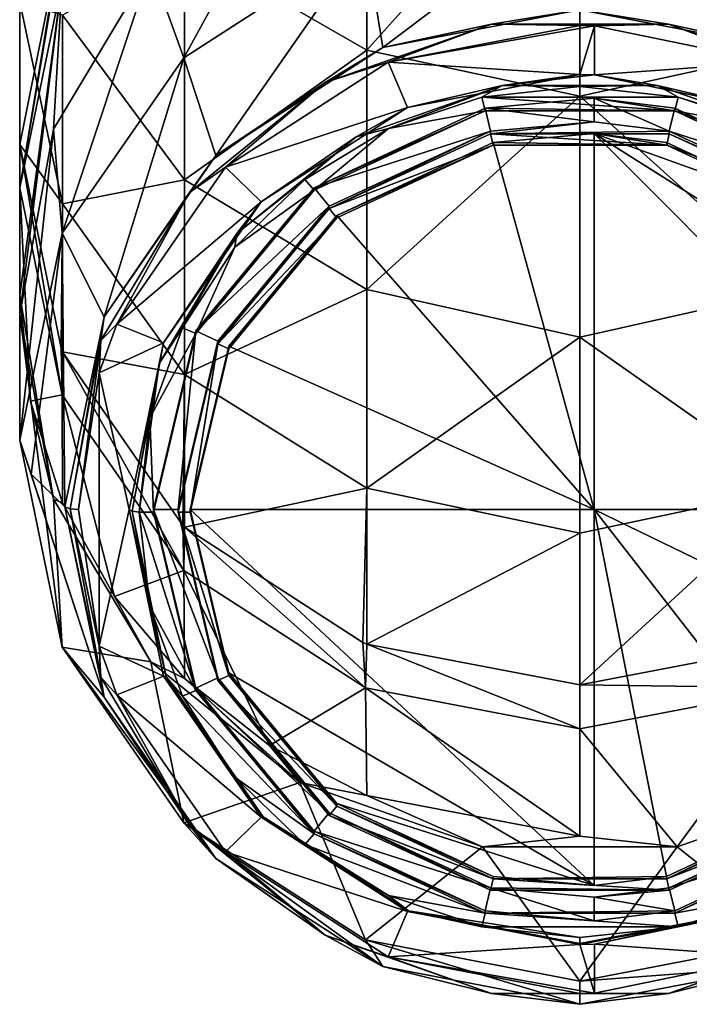
# Model space of a CAD drawing. Units: millimetres. Extents: x -22 to 63, y -237 to 22.
# Drawn here: x -12 to 2, y -237 to -217 of the extents above; entities that cross this region are included whole.
import ezdxf

# ---------------------------------------------------------------- set-up
doc = ezdxf.new("R2010")
doc.units = ezdxf.units.MM
doc.header["$LTSCALE"] = 101.851852
for name, color, linetype in [('100', 7, 'CONTINUOUS'), ('101', 7, 'CONTINUOUS'), ('102', 7, 'CONTINUOUS'), ('103', 7, 'CONTINUOUS'), ('86', 7, 'CONTINUOUS'), ('87', 7, 'CONTINUOUS'), ('88', 7, 'CONTINUOUS'), ('89', 7, 'CONTINUOUS'), ('90', 7, 'CONTINUOUS'), ('91', 7, 'CONTINUOUS'), ('92', 7, 'CONTINUOUS'), ('93', 7, 'CONTINUOUS'), ('94', 7, 'CONTINUOUS'), ('95', 7, 'CONTINUOUS'), ('96', 7, 'CONTINUOUS'), ('97', 7, 'CONTINUOUS'), ('98', 7, 'CONTINUOUS'), ('99', 7, 'CONTINUOUS')]:
    doc.layers.add(name, color=color, linetype=linetype)

msp = doc.modelspace()

# ---------------------------------------------------------------- linework, layer by layer
at = {"layer": '100', "linetype": 'Continuous'}
for points in [[(-10.625, -229.534, 227.198), (-11.5, -225.283, 226.059), (-9.768, -230.563, 221.985), (-10.625, -229.534, 227.198)], [(-11.5, -225.283, 226.059), (-11.267, -225.979, 223.46), (-9.768, -230.563, 221.985), (-11.5, -225.283, 226.059)], [(-11.267, -225.979, 223.46), (-10.573, -226.655, 220.938), (-9.768, -230.563, 221.985), (-11.267, -225.979, 223.46)], [(-8.132, -233.138, 228.164), (-10.625, -229.534, 227.198), (-7.476, -233.877, 222.873), (-8.132, -233.138, 228.164)], [(-7.476, -233.877, 222.873), (-10.625, -229.534, 227.198), (-9.768, -230.563, 221.985), (-7.476, -233.877, 222.873)], [(-4.401, -235.546, 228.809), (-8.132, -233.138, 228.164), (-4.046, -236.091, 223.466), (-4.401, -235.546, 228.809)], [(-4.046, -236.091, 223.466), (-8.132, -233.138, 228.164), (-7.476, -233.877, 222.873), (-4.046, -236.091, 223.466)], [(0, -236.391, 229.035), (-4.401, -235.546, 228.809), (0, -236.868, 223.674), (0, -236.391, 229.035)], [(0, -236.868, 223.674), (-4.401, -235.546, 228.809), (-4.046, -236.091, 223.466), (0, -236.868, 223.674)], [(4.401, -235.546, 228.809), (0, -236.391, 229.035), (4.046, -236.091, 223.466), (4.401, -235.546, 228.809)], [(4.046, -236.091, 223.466), (0, -236.391, 229.035), (0, -236.868, 223.674), (4.046, -236.091, 223.466)]]:
    msp.add_3dface(points, dxfattribs=at)
at = {"layer": '101', "linetype": 'Continuous'}
for points in [[(-4.401, -215.02, 223.309), (0, -214.175, 223.083), (-4.046, -217.22, 218.41), (-4.401, -215.02, 223.309)], [(-4.046, -217.22, 218.41), (0, -214.175, 223.083), (0, -216.442, 218.201), (-4.046, -217.22, 218.41)], [(-8.132, -217.428, 223.954), (-4.401, -215.02, 223.309), (-7.476, -219.434, 219.003), (-8.132, -217.428, 223.954)], [(-7.476, -219.434, 219.003), (-4.401, -215.02, 223.309), (-4.046, -217.22, 218.41), (-7.476, -219.434, 219.003)], [(0, -216.442, 218.201), (4.401, -215.02, 223.309), (4.046, -217.22, 218.41), (0, -216.442, 218.201)], [(-10.625, -221.032, 224.92), (-8.132, -217.428, 223.954), (-9.768, -222.747, 219.891), (-10.625, -221.032, 224.92)], [(-9.768, -222.747, 219.891), (-8.132, -217.428, 223.954), (-7.476, -219.434, 219.003), (-9.768, -222.747, 219.891)], [(-11.5, -225.283, 226.059), (-10.625, -221.032, 224.92), (-11.267, -225.979, 223.46), (-11.5, -225.283, 226.059)], [(-10.625, -221.032, 224.92), (-10.573, -226.655, 220.938), (-11.267, -225.979, 223.46), (-10.625, -221.032, 224.92)], [(-10.573, -226.655, 220.938), (-10.625, -221.032, 224.92), (-9.768, -222.747, 219.891), (-10.573, -226.655, 220.938)]]:
    msp.add_3dface(points, dxfattribs=at)
at = {"layer": '102', "linetype": 'Continuous'}
for points in [[(-4.046, -217.22, 218.41), (0, -216.442, 218.201), (-1.817, -216.739, 218.132), (-4.046, -217.22, 218.41)], [(-1.817, -216.739, 218.132), (0, -216.442, 218.201), (1.817, -216.739, 218.132), (-1.817, -216.739, 218.132)], [(0, -216.442, 218.201), (4.046, -217.22, 218.41), (1.817, -216.739, 218.132), (0, -216.442, 218.201)], [(-5.232, -217.94, 218.454), (-4.046, -217.22, 218.41), (-1.817, -216.739, 218.132), (-5.232, -217.94, 218.454)], [(-3.933, -217.521, 218.285), (-5.232, -217.94, 218.454), (-1.817, -216.739, 218.132), (-3.933, -217.521, 218.285)], [(0, -216.767, 218.083), (-3.933, -217.521, 218.285), (-1.817, -216.739, 218.132), (0, -216.767, 218.083)], [(0, -216.767, 218.083), (-1.817, -216.739, 218.132), (1.817, -216.739, 218.132), (0, -216.767, 218.083)], [(0.299, -216.771, 218.084), (0, -216.767, 218.083), (1.817, -216.739, 218.132), (0.299, -216.771, 218.084)], [(3.933, -217.521, 218.285), (0.299, -216.771, 218.084), (1.817, -216.739, 218.132), (3.933, -217.521, 218.285)], [(1.817, -216.739, 218.132), (4.046, -217.22, 218.41), (5.232, -217.94, 218.454), (1.817, -216.739, 218.132)], [(3.933, -217.521, 218.285), (1.817, -216.739, 218.132), (5.232, -217.94, 218.454), (3.933, -217.521, 218.285)], [(-7.476, -219.434, 219.003), (-4.046, -217.22, 218.41), (-5.232, -217.94, 218.454), (-7.476, -219.434, 219.003)], [(-3.933, -217.521, 218.285), (-7.272, -219.674, 218.862), (-5.232, -217.94, 218.454), (-3.933, -217.521, 218.285)], [(-7.272, -219.674, 218.862), (-8.015, -220.196, 219.058), (-5.232, -217.94, 218.454), (-7.272, -219.674, 218.862)], [(-8.015, -220.196, 219.058), (-7.476, -219.434, 219.003), (-5.232, -217.94, 218.454), (-8.015, -220.196, 219.058)], [(-9.768, -222.747, 219.891), (-7.476, -219.434, 219.003), (-8.015, -220.196, 219.058), (-9.768, -222.747, 219.891)], [(-7.272, -219.674, 218.862), (-9.506, -222.899, 219.726), (-8.015, -220.196, 219.058), (-7.272, -219.674, 218.862)], [(-9.506, -222.899, 219.726), (-9.832, -223.236, 219.873), (-8.015, -220.196, 219.058), (-9.506, -222.899, 219.726)], [(-9.832, -223.236, 219.873), (-9.768, -222.747, 219.891), (-8.015, -220.196, 219.058), (-9.832, -223.236, 219.873)], [(-10.573, -226.655, 220.938), (-9.768, -222.747, 219.891), (-10.463, -226.692, 220.799), (-10.573, -226.655, 220.938)], [(-10.463, -226.692, 220.799), (-9.768, -222.747, 219.891), (-9.832, -223.236, 219.873), (-10.463, -226.692, 220.799)], [(-9.506, -222.899, 219.726), (-9.872, -223.902, 219.995), (-9.832, -223.236, 219.873), (-9.506, -222.899, 219.726)], [(-10.291, -226.706, 220.746), (-10.463, -226.692, 220.799), (-9.832, -223.236, 219.873), (-10.291, -226.706, 220.746)], [(-9.872, -223.902, 219.995), (-10.291, -226.706, 220.746), (-9.832, -223.236, 219.873), (-9.872, -223.902, 219.995)]]:
    msp.add_3dface(points, dxfattribs=at)
at = {"layer": '103', "linetype": 'Continuous'}
for points in [[(-9.768, -230.563, 221.985), (-10.573, -226.655, 220.938), (-9.832, -230.149, 221.725), (-9.768, -230.563, 221.985)], [(-10.573, -226.655, 220.938), (-10.463, -226.692, 220.799), (-9.832, -230.149, 221.725), (-10.573, -226.655, 220.938)], [(-10.291, -226.706, 220.746), (-9.872, -229.511, 221.498), (-10.463, -226.692, 220.799), (-10.291, -226.706, 220.746)], [(-10.463, -226.692, 220.799), (-9.872, -229.511, 221.498), (-9.832, -230.149, 221.725), (-10.463, -226.692, 220.799)], [(-9.872, -229.511, 221.498), (-9.506, -230.514, 221.767), (-9.832, -230.149, 221.725), (-9.872, -229.511, 221.498)], [(-9.506, -230.514, 221.767), (-8.015, -233.189, 222.54), (-9.832, -230.149, 221.725), (-9.506, -230.514, 221.767)], [(-8.015, -233.189, 222.54), (-9.768, -230.563, 221.985), (-9.832, -230.149, 221.725), (-8.015, -233.189, 222.54)], [(-7.476, -233.877, 222.873), (-9.768, -230.563, 221.985), (-8.015, -233.189, 222.54), (-7.476, -233.877, 222.873)], [(-9.506, -230.514, 221.767), (-7.272, -233.739, 222.631), (-8.015, -233.189, 222.54), (-9.506, -230.514, 221.767)], [(-7.272, -233.739, 222.631), (-5.232, -235.445, 223.144), (-8.015, -233.189, 222.54), (-7.272, -233.739, 222.631)], [(-5.232, -235.445, 223.144), (-7.476, -233.877, 222.873), (-8.015, -233.189, 222.54), (-5.232, -235.445, 223.144)], [(-7.272, -233.739, 222.631), (-3.933, -235.892, 223.208), (-5.232, -235.445, 223.144), (-7.272, -233.739, 222.631)], [(-4.046, -236.091, 223.466), (-7.476, -233.877, 222.873), (-5.232, -235.445, 223.144), (-4.046, -236.091, 223.466)], [(-3.933, -235.892, 223.208), (-1.817, -236.646, 223.466), (-5.232, -235.445, 223.144), (-3.933, -235.892, 223.208)], [(-1.817, -236.646, 223.466), (-4.046, -236.091, 223.466), (-5.232, -235.445, 223.144), (-1.817, -236.646, 223.466)], [(3.933, -235.892, 223.208), (5.232, -235.445, 223.144), (1.817, -236.646, 223.466), (3.933, -235.892, 223.208)], [(5.232, -235.445, 223.144), (4.046, -236.091, 223.466), (1.817, -236.646, 223.466), (5.232, -235.445, 223.144)], [(-3.933, -235.892, 223.208), (0, -236.646, 223.41), (-1.817, -236.646, 223.466), (-3.933, -235.892, 223.208)], [(0.299, -236.642, 223.409), (3.933, -235.892, 223.208), (1.817, -236.646, 223.466), (0.299, -236.642, 223.409)], [(0, -236.868, 223.674), (-4.046, -236.091, 223.466), (-1.817, -236.646, 223.466), (0, -236.868, 223.674)], [(4.046, -236.091, 223.466), (0, -236.868, 223.674), (1.817, -236.646, 223.466), (4.046, -236.091, 223.466)], [(0, -236.646, 223.41), (0.299, -236.642, 223.409), (-1.817, -236.646, 223.466), (0, -236.646, 223.41)], [(0.299, -236.642, 223.409), (1.817, -236.646, 223.466), (-1.817, -236.646, 223.466), (0.299, -236.642, 223.409)], [(1.817, -236.646, 223.466), (0, -236.868, 223.674), (-1.817, -236.646, 223.466), (1.817, -236.646, 223.466)]]:
    msp.add_3dface(points, dxfattribs=at)
at = {"layer": '86', "linetype": 'Continuous'}
for points in [[(-4.377, -217.271, 280.968), (-4.377, -211.547, 289.954), (-8.116, -215.117, 279.724), (-4.377, -217.271, 280.968)], [(-4.377, -217.271, 280.968), (0.001, -212.378, 290.275), (-4.377, -211.547, 289.954), (-4.377, -217.271, 280.968)], [(0.001, -218.219, 281.057), (0.001, -212.378, 290.275), (-4.377, -217.271, 280.968), (0.001, -218.219, 281.057)], [(-11.5, -216.288, 258.04), (-10.66, -215.033, 247.642), (-11.5, -219.214, 248.762), (-11.5, -216.288, 258.04)], [(-8.116, -215.117, 279.724), (-10.618, -216.556, 268.889), (-8.116, -219.937, 270.466), (-8.116, -215.117, 279.724)], [(-4.377, -217.271, 280.968), (-8.116, -215.117, 279.724), (-8.116, -219.937, 270.466), (-4.377, -217.271, 280.968)], [(-11.5, -216.288, 258.04), (-11.5, -219.214, 248.762), (-10.618, -220.426, 259.547), (-11.5, -216.288, 258.04)], [(-10.618, -216.556, 268.889), (-11.5, -216.288, 258.04), (-10.618, -220.426, 259.547), (-10.618, -216.556, 268.889)], [(-10.618, -216.556, 268.889), (-10.618, -220.426, 259.547), (-8.116, -219.937, 270.466), (-10.618, -216.556, 268.889)], [(-4.377, -222.191, 271.517), (-4.377, -217.271, 280.968), (-8.116, -219.937, 270.466), (-4.377, -222.191, 271.517)], [(-4.377, -222.191, 271.517), (0.001, -218.219, 281.057), (-4.377, -217.271, 280.968), (-4.377, -222.191, 271.517)], [(0.001, -223.167, 271.47), (0.001, -218.219, 281.057), (-4.377, -222.191, 271.517), (0.001, -223.167, 271.47)], [(-11.5, -219.214, 248.762), (-10.649, -223.395, 249.882), (-10.618, -220.426, 259.547), (-11.5, -219.214, 248.762)], [(-8.116, -219.937, 270.466), (-10.618, -220.426, 259.547), (-8.116, -223.931, 260.822), (-8.116, -219.937, 270.466)], [(-4.377, -222.191, 271.517), (-8.116, -219.937, 270.466), (-8.116, -223.931, 260.822), (-4.377, -222.191, 271.517)], [(-10.618, -220.426, 259.547), (-10.649, -223.395, 249.882), (-10.618, -223.468, 249.902), (-10.618, -220.426, 259.547)], [(-10.618, -220.426, 259.547), (-10.618, -223.468, 249.902), (-8.116, -223.931, 260.822), (-10.618, -220.426, 259.547)], [(-4.377, -226.269, 261.673), (-4.377, -222.191, 271.517), (-8.116, -223.931, 260.822), (-4.377, -226.269, 261.673)], [(-4.377, -226.269, 261.673), (0.001, -223.167, 271.47), (-4.377, -222.191, 271.517), (-4.377, -226.269, 261.673)], [(0.001, -227.191, 261.668), (0.001, -223.167, 271.47), (-4.377, -226.269, 261.673), (0.001, -227.191, 261.668)], [(-10.618, -223.468, 249.902), (-8.15, -227.037, 250.858), (-8.116, -223.931, 260.822), (-10.618, -223.468, 249.902)], [(-8.116, -223.931, 260.822), (-8.15, -227.037, 250.858), (-8.116, -227.071, 250.867), (-8.116, -223.931, 260.822)], [(-4.377, -226.269, 261.673), (-8.116, -223.931, 260.822), (-8.116, -227.071, 250.867), (-4.377, -226.269, 261.673)], [(-4.377, -226.269, 261.673), (-8.116, -227.071, 250.867), (-4.459, -229.44, 251.502), (-4.377, -226.269, 261.673)], [(-4.377, -229.473, 251.511), (-4.377, -226.269, 261.673), (-4.459, -229.44, 251.502), (-4.377, -229.473, 251.511)], [(-4.377, -229.473, 251.511), (0.001, -227.191, 261.668), (-4.377, -226.269, 261.673), (-4.377, -229.473, 251.511)], [(0, -230.309, 251.735), (0.001, -227.191, 261.668), (-4.377, -229.473, 251.511), (0, -230.309, 251.735)]]:
    msp.add_3dface(points, dxfattribs=at)
at = {"layer": '87', "linetype": 'Continuous'}
for points in [[(0.001, -212.378, 290.275), (4.402, -217.262, 280.963), (4.402, -211.538, 289.948), (0.001, -212.378, 290.275)], [(0.001, -212.378, 290.275), (0.001, -218.219, 281.057), (4.402, -217.262, 280.963), (0.001, -212.378, 290.275)], [(0.001, -218.219, 281.057), (4.402, -222.182, 271.513), (4.402, -217.262, 280.963), (0.001, -218.219, 281.057)], [(0.001, -218.219, 281.057), (0.001, -223.167, 271.47), (4.402, -222.182, 271.513), (0.001, -218.219, 281.057)], [(0.001, -223.167, 271.47), (4.402, -226.259, 261.67), (4.402, -222.182, 271.513), (0.001, -223.167, 271.47)], [(0.001, -223.167, 271.47), (0.001, -227.191, 261.668), (4.402, -226.259, 261.67), (0.001, -223.167, 271.47)], [(0.001, -227.191, 261.668), (0, -230.309, 251.735), (4.402, -226.259, 261.67), (0.001, -227.191, 261.668)], [(0, -230.309, 251.735), (4.402, -229.463, 251.508), (4.402, -226.259, 261.67), (0, -230.309, 251.735)]]:
    msp.add_3dface(points, dxfattribs=at)
at = {"layer": '88', "linetype": 'Continuous'}
for points in [[(-11.5, -222.695, 235.718), (-10.806, -226.494, 236.736), (-11.5, -222.307, 237.167), (-11.5, -222.695, 235.718)], [(-11.5, -222.307, 237.167), (-10.806, -226.494, 236.736), (-11.278, -224.48, 237.75), (-11.5, -222.307, 237.167)], [(-10.806, -226.494, 236.736), (-11.5, -222.695, 235.718), (-10.625, -229.534, 227.198), (-10.806, -226.494, 236.736)], [(-10.625, -229.534, 227.198), (-11.5, -222.695, 235.718), (-11.5, -225.283, 226.059), (-10.625, -229.534, 227.198)], [(-11.278, -224.48, 237.75), (-10.806, -226.494, 236.736), (-10.62, -226.568, 238.309), (-11.278, -224.48, 237.75)], [(-10.806, -226.494, 236.736), (-8.81, -229.835, 237.632), (-10.62, -226.568, 238.309), (-10.806, -226.494, 236.736)], [(-8.81, -229.835, 237.632), (-10.806, -226.494, 236.736), (-10.625, -229.534, 227.198), (-8.81, -229.835, 237.632)], [(-10.62, -226.568, 238.309), (-8.81, -229.835, 237.632), (-9.553, -228.491, 238.824), (-10.62, -226.568, 238.309)], [(-9.553, -228.491, 238.824), (-8.81, -229.835, 237.632), (-8.117, -230.175, 239.276), (-9.553, -228.491, 238.824)], [(4.402, -229.463, 251.508), (0, -230.309, 251.735), (4.401, -230.367, 248.137), (4.402, -229.463, 251.508)], [(-8.132, -233.138, 228.164), (-8.81, -229.835, 237.632), (-10.625, -229.534, 227.198), (-8.132, -233.138, 228.164)], [(-8.81, -229.835, 237.632), (-5.75, -232.315, 238.296), (-8.117, -230.175, 239.276), (-8.81, -229.835, 237.632)], [(-5.75, -232.315, 238.296), (-8.81, -229.835, 237.632), (-8.132, -233.138, 228.164), (-5.75, -232.315, 238.296)], [(-8.117, -230.175, 239.276), (-5.75, -232.315, 238.296), (-6.369, -231.555, 239.645), (-8.117, -230.175, 239.276)], [(4.401, -230.367, 248.137), (0, -230.309, 251.735), (0, -231.212, 248.364), (4.401, -230.367, 248.137)], [(4.401, -230.367, 248.137), (0, -231.212, 248.364), (1.997, -233.634, 238.65), (4.401, -230.367, 248.137)], [(5.75, -232.315, 238.296), (4.401, -230.367, 248.137), (1.997, -233.634, 238.65), (5.75, -232.315, 238.296)], [(0, -231.212, 248.364), (0, -233.415, 240.144), (1.997, -233.634, 238.65), (0, -231.212, 248.364)], [(-6.369, -231.555, 239.645), (-5.75, -232.315, 238.296), (-4.374, -232.58, 239.92), (-6.369, -231.555, 239.645)], [(-4.401, -235.546, 228.809), (-5.75, -232.315, 238.296), (-8.132, -233.138, 228.164), (-4.401, -235.546, 228.809)], [(-5.75, -232.315, 238.296), (-1.997, -233.634, 238.65), (-4.374, -232.58, 239.92), (-5.75, -232.315, 238.296)], [(-1.997, -233.634, 238.65), (-5.75, -232.315, 238.296), (-4.401, -235.546, 228.809), (-1.997, -233.634, 238.65)], [(5.75, -232.315, 238.296), (1.997, -233.634, 238.65), (4.401, -235.546, 228.809), (5.75, -232.315, 238.296)], [(-1.997, -233.634, 238.65), (0, -233.415, 240.144), (-4.374, -232.58, 239.92), (-1.997, -233.634, 238.65)], [(1.997, -233.634, 238.65), (0, -233.415, 240.144), (-1.997, -233.634, 238.65), (1.997, -233.634, 238.65)], [(0, -236.391, 229.035), (-1.997, -233.634, 238.65), (-4.401, -235.546, 228.809), (0, -236.391, 229.035)], [(1.997, -233.634, 238.65), (-1.997, -233.634, 238.65), (0, -236.391, 229.035), (1.997, -233.634, 238.65)], [(4.401, -235.546, 228.809), (1.997, -233.634, 238.65), (0, -236.391, 229.035), (4.401, -235.546, 228.809)]]:
    msp.add_3dface(points, dxfattribs=at)
at = {"layer": '89', "linetype": 'Continuous'}
for points in [[(-8.81, -215.555, 233.805), (-5.75, -213.075, 233.141), (-8.132, -217.428, 223.954), (-8.81, -215.555, 233.805)], [(-8.132, -217.428, 223.954), (-5.75, -213.075, 233.141), (-4.401, -215.02, 223.309), (-8.132, -217.428, 223.954)], [(-10.66, -215.033, 247.642), (-10.628, -214.958, 247.622), (-11.5, -220.104, 245.387), (-10.66, -215.033, 247.642)], [(-11.5, -220.104, 245.387), (-10.628, -214.958, 247.622), (-10.625, -215.853, 244.248), (-11.5, -220.104, 245.387)], [(-11.5, -219.214, 248.762), (-10.66, -215.033, 247.642), (-11.5, -220.104, 245.387), (-11.5, -219.214, 248.762)], [(-10.806, -218.896, 234.7), (-10.625, -215.853, 244.248), (-8.81, -215.555, 233.805), (-10.806, -218.896, 234.7)], [(-10.806, -218.896, 234.7), (-8.81, -215.555, 233.805), (-10.625, -221.032, 224.92), (-10.806, -218.896, 234.7)], [(-10.625, -221.032, 224.92), (-8.81, -215.555, 233.805), (-8.132, -217.428, 223.954), (-10.625, -221.032, 224.92)], [(-11.5, -222.695, 235.718), (-11.5, -222.307, 237.167), (-10.625, -215.853, 244.248), (-11.5, -222.695, 235.718)], [(-11.5, -222.695, 235.718), (-10.625, -215.853, 244.248), (-10.806, -218.896, 234.7), (-11.5, -222.695, 235.718)], [(-11.5, -222.307, 237.167), (-11.5, -220.104, 245.387), (-10.625, -215.853, 244.248), (-11.5, -222.307, 237.167)], [(-11.5, -225.283, 226.059), (-11.5, -222.695, 235.718), (-10.806, -218.896, 234.7), (-11.5, -225.283, 226.059)], [(-11.5, -225.283, 226.059), (-10.806, -218.896, 234.7), (-10.625, -221.032, 224.92), (-11.5, -225.283, 226.059)], [(-10.649, -223.395, 249.882), (-11.5, -219.214, 248.762), (-10.625, -224.355, 246.526), (-10.649, -223.395, 249.882)], [(-10.625, -224.355, 246.526), (-11.5, -219.214, 248.762), (-11.5, -220.104, 245.387), (-10.625, -224.355, 246.526)], [(-11.5, -222.307, 237.167), (-11.278, -224.48, 237.75), (-11.5, -220.104, 245.387), (-11.5, -222.307, 237.167)], [(-11.278, -224.48, 237.75), (-10.625, -224.355, 246.526), (-11.5, -220.104, 245.387), (-11.278, -224.48, 237.75)], [(-10.618, -223.468, 249.902), (-10.649, -223.395, 249.882), (-10.625, -224.355, 246.526), (-10.618, -223.468, 249.902)], [(-8.132, -227.959, 247.492), (-10.618, -223.468, 249.902), (-10.625, -224.355, 246.526), (-8.132, -227.959, 247.492)], [(-8.15, -227.037, 250.858), (-10.618, -223.468, 249.902), (-8.132, -227.959, 247.492), (-8.15, -227.037, 250.858)], [(-11.278, -224.48, 237.75), (-10.62, -226.568, 238.309), (-10.625, -224.355, 246.526), (-11.278, -224.48, 237.75)], [(-10.62, -226.568, 238.309), (-9.553, -228.491, 238.824), (-10.625, -224.355, 246.526), (-10.62, -226.568, 238.309)], [(-9.553, -228.491, 238.824), (-8.132, -227.959, 247.492), (-10.625, -224.355, 246.526), (-9.553, -228.491, 238.824)], [(-8.116, -227.071, 250.867), (-8.15, -227.037, 250.858), (-8.132, -227.959, 247.492), (-8.116, -227.071, 250.867)], [(-4.401, -230.367, 248.137), (-8.116, -227.071, 250.867), (-8.132, -227.959, 247.492), (-4.401, -230.367, 248.137)], [(-4.459, -229.44, 251.502), (-8.116, -227.071, 250.867), (-4.401, -230.367, 248.137), (-4.459, -229.44, 251.502)], [(-9.553, -228.491, 238.824), (-8.117, -230.175, 239.276), (-8.132, -227.959, 247.492), (-9.553, -228.491, 238.824)], [(-8.117, -230.175, 239.276), (-6.369, -231.555, 239.645), (-8.132, -227.959, 247.492), (-8.117, -230.175, 239.276)], [(-6.369, -231.555, 239.645), (-4.401, -230.367, 248.137), (-8.132, -227.959, 247.492), (-6.369, -231.555, 239.645)], [(-4.377, -229.473, 251.511), (-4.459, -229.44, 251.502), (-4.401, -230.367, 248.137), (-4.377, -229.473, 251.511)], [(0, -231.212, 248.364), (-4.377, -229.473, 251.511), (-4.401, -230.367, 248.137), (0, -231.212, 248.364)], [(0, -230.309, 251.735), (-4.377, -229.473, 251.511), (0, -231.212, 248.364), (0, -230.309, 251.735)], [(-6.369, -231.555, 239.645), (-4.374, -232.58, 239.92), (-4.401, -230.367, 248.137), (-6.369, -231.555, 239.645)], [(0, -233.415, 240.144), (0, -231.212, 248.364), (-4.401, -230.367, 248.137), (0, -233.415, 240.144)], [(-4.374, -232.58, 239.92), (0, -233.415, 240.144), (-4.401, -230.367, 248.137), (-4.374, -232.58, 239.92)]]:
    msp.add_3dface(points, dxfattribs=at)
at = {"layer": '90', "linetype": 'Continuous'}
for points in [[(0, -218.017, 218.211), (2.016, -218.237, 218.27), (-2.016, -218.237, 218.27), (0, -218.017, 218.211)], [(-2.016, -218.237, 218.27), (-1.947, -218.518, 218.345), (-3.931, -218.885, 218.444), (-2.016, -218.237, 218.27)], [(1.947, -218.518, 218.345), (-1.947, -218.518, 218.345), (-2.016, -218.237, 218.27), (1.947, -218.518, 218.345)], [(2.016, -218.237, 218.27), (1.947, -218.518, 218.345), (-2.016, -218.237, 218.27), (2.016, -218.237, 218.27)], [(3.931, -218.885, 218.444), (1.947, -218.518, 218.345), (2.016, -218.237, 218.27), (3.931, -218.885, 218.444)], [(-1.947, -218.518, 218.345), (-5.456, -220.15, 218.783), (-3.931, -218.885, 218.444), (-1.947, -218.518, 218.345)], [(5.456, -220.15, 218.783), (1.947, -218.518, 218.345), (5.649, -219.929, 218.723), (5.456, -220.15, 218.783)], [(5.649, -219.929, 218.723), (1.947, -218.518, 218.345), (3.931, -218.885, 218.444), (5.649, -219.929, 218.723)], [(-3.931, -218.885, 218.444), (-5.456, -220.15, 218.783), (-5.649, -219.929, 218.723), (-3.931, -218.885, 218.444)], [(-1.836, -218.989, 218.472), (-1.782, -219.225, 218.535), (-5.144, -220.528, 218.884), (-1.836, -218.989, 218.472)], [(1.782, -219.225, 218.535), (-1.782, -219.225, 218.535), (-1.836, -218.989, 218.472), (1.782, -219.225, 218.535)], [(1.836, -218.989, 218.472), (1.782, -219.225, 218.535), (-1.836, -218.989, 218.472), (1.836, -218.989, 218.472)], [(5.144, -220.528, 218.884), (1.782, -219.225, 218.535), (1.836, -218.989, 218.472), (5.144, -220.528, 218.884)], [(-1.782, -219.225, 218.535), (-4.988, -220.718, 218.935), (-5.144, -220.528, 218.884), (-1.782, -219.225, 218.535)], [(4.988, -220.718, 218.935), (1.782, -219.225, 218.535), (5.144, -220.528, 218.884), (4.988, -220.718, 218.935)], [(-5.649, -219.929, 218.723), (-5.456, -220.15, 218.783), (-7.082, -221.316, 219.095), (-5.649, -219.929, 218.723)], [(-5.456, -220.15, 218.783), (-7.883, -223.091, 219.571), (-7.082, -221.316, 219.095), (-5.456, -220.15, 218.783)], [(-5.144, -220.528, 218.884), (-4.988, -220.718, 218.935), (-7.433, -223.301, 219.627), (-5.144, -220.528, 218.884)], [(-4.988, -220.718, 218.935), (-7.206, -223.404, 219.654), (-7.433, -223.301, 219.627), (-4.988, -220.718, 218.935)], [(-7.082, -221.316, 219.095), (-7.883, -223.091, 219.571), (-8.159, -222.976, 219.54), (-7.082, -221.316, 219.095)], [(-8.159, -222.976, 219.54), (-7.883, -223.091, 219.571), (-8.826, -224.827, 220.036), (-8.159, -222.976, 219.54)], [(-7.883, -223.091, 219.571), (-8.75, -226.758, 220.553), (-8.826, -224.827, 220.036), (-7.883, -223.091, 219.571)], [(-7.433, -223.301, 219.627), (-8, -226.758, 220.553), (-8.25, -226.758, 220.553), (-7.433, -223.301, 219.627)], [(-7.206, -223.404, 219.654), (-8, -226.758, 220.553), (-7.433, -223.301, 219.627), (-7.206, -223.404, 219.654)], [(-8.75, -226.758, 220.553), (-9.05, -226.758, 220.553), (-8.826, -224.827, 220.036), (-8.75, -226.758, 220.553)], [(-8.75, -226.758, 220.553), (-7.883, -230.425, 221.536), (-9.05, -226.758, 220.553), (-8.75, -226.758, 220.553)], [(-9.05, -226.758, 220.553), (-7.883, -230.425, 221.536), (-8.826, -228.689, 221.071), (-9.05, -226.758, 220.553)], [(-8, -226.758, 220.553), (-7.206, -230.113, 221.452), (-8.25, -226.758, 220.553), (-8, -226.758, 220.553)], [(-8.25, -226.758, 220.553), (-7.206, -230.113, 221.452), (-7.433, -230.216, 221.48), (-8.25, -226.758, 220.553)], [(-8.826, -228.689, 221.071), (-7.883, -230.425, 221.536), (-8.159, -230.541, 221.567), (-8.826, -228.689, 221.071)], [(-7.206, -230.113, 221.452), (-4.988, -232.799, 222.172), (-7.433, -230.216, 221.48), (-7.206, -230.113, 221.452)], [(-7.433, -230.216, 221.48), (-4.988, -232.799, 222.172), (-5.144, -232.989, 222.223), (-7.433, -230.216, 221.48)], [(-7.883, -230.425, 221.536), (-5.456, -233.366, 222.324), (-8.159, -230.541, 221.567), (-7.883, -230.425, 221.536)], [(-8.159, -230.541, 221.567), (-5.456, -233.366, 222.324), (-7.082, -232.201, 222.012), (-8.159, -230.541, 221.567)], [(-7.082, -232.201, 222.012), (-5.456, -233.366, 222.324), (-5.649, -233.588, 222.383), (-7.082, -232.201, 222.012)], [(-4.988, -232.799, 222.172), (-1.782, -234.291, 222.572), (-5.144, -232.989, 222.223), (-4.988, -232.799, 222.172)], [(1.782, -234.291, 222.572), (4.988, -232.799, 222.172), (5.144, -232.989, 222.223), (1.782, -234.291, 222.572)], [(-5.144, -232.989, 222.223), (-1.782, -234.291, 222.572), (-1.836, -234.527, 222.635), (-5.144, -232.989, 222.223)], [(1.836, -234.527, 222.635), (1.782, -234.291, 222.572), (5.144, -232.989, 222.223), (1.836, -234.527, 222.635)], [(-5.456, -233.366, 222.324), (-1.947, -234.998, 222.761), (-5.649, -233.588, 222.383), (-5.456, -233.366, 222.324)], [(1.947, -234.998, 222.761), (5.456, -233.366, 222.324), (3.931, -234.632, 222.663), (1.947, -234.998, 222.761)], [(-5.649, -233.588, 222.383), (-1.947, -234.998, 222.761), (-3.931, -234.632, 222.663), (-5.649, -233.588, 222.383)], [(-1.836, -234.527, 222.635), (-1.782, -234.291, 222.572), (1.836, -234.527, 222.635), (-1.836, -234.527, 222.635)], [(-1.782, -234.291, 222.572), (1.782, -234.291, 222.572), (1.836, -234.527, 222.635), (-1.782, -234.291, 222.572)], [(-3.931, -234.632, 222.663), (-1.947, -234.998, 222.761), (-2.016, -235.28, 222.837), (-3.931, -234.632, 222.663)], [(2.016, -235.28, 222.837), (1.947, -234.998, 222.761), (3.931, -234.632, 222.663), (2.016, -235.28, 222.837)], [(-2.016, -235.28, 222.837), (-1.947, -234.998, 222.761), (2.016, -235.28, 222.837), (-2.016, -235.28, 222.837)], [(-1.947, -234.998, 222.761), (1.947, -234.998, 222.761), (2.016, -235.28, 222.837), (-1.947, -234.998, 222.761)], [(0, -235.499, 222.895), (-2.016, -235.28, 222.837), (2.016, -235.28, 222.837), (0, -235.499, 222.895)]]:
    msp.add_3dface(points, dxfattribs=at)
at = {"layer": '91', "linetype": 'Continuous'}
for points in [[(-8, -226.758, 220.553), (-8, -226.706, 220.746), (-7.208, -230.058, 221.645), (-8, -226.758, 220.553)], [(-7.206, -230.113, 221.452), (-8, -226.758, 220.553), (-7.208, -230.058, 221.645), (-7.206, -230.113, 221.452)], [(-4.989, -232.747, 222.365), (-7.206, -230.113, 221.452), (-7.208, -230.058, 221.645), (-4.989, -232.747, 222.365)], [(-4.988, -232.799, 222.172), (-7.206, -230.113, 221.452), (-4.989, -232.747, 222.365), (-4.988, -232.799, 222.172)], [(-1.781, -234.24, 222.765), (-4.988, -232.799, 222.172), (-4.989, -232.747, 222.365), (-1.781, -234.24, 222.765)], [(-1.782, -234.291, 222.572), (-4.988, -232.799, 222.172), (-1.781, -234.24, 222.765), (-1.782, -234.291, 222.572)], [(4.989, -232.747, 222.365), (1.782, -234.291, 222.572), (1.781, -234.24, 222.765), (4.989, -232.747, 222.365)], [(4.988, -232.799, 222.172), (1.782, -234.291, 222.572), (4.989, -232.747, 222.365), (4.988, -232.799, 222.172)], [(1.782, -234.291, 222.572), (-1.782, -234.291, 222.572), (1.781, -234.24, 222.765), (1.782, -234.291, 222.572)], [(1.781, -234.24, 222.765), (-1.782, -234.291, 222.572), (0.294, -234.428, 222.816), (1.781, -234.24, 222.765)], [(0.294, -234.428, 222.816), (-1.782, -234.291, 222.572), (-1.781, -234.24, 222.765), (0.294, -234.428, 222.816)]]:
    msp.add_3dface(points, dxfattribs=at)
at = {"layer": '92', "linetype": 'Continuous'}
for points in [[(-4.989, -220.666, 219.128), (-1.782, -219.225, 218.535), (-1.781, -219.173, 218.728), (-4.989, -220.666, 219.128)], [(-1.782, -219.225, 218.535), (1.782, -219.225, 218.535), (-1.781, -219.173, 218.728), (-1.782, -219.225, 218.535)], [(-1.781, -219.173, 218.728), (1.782, -219.225, 218.535), (0.294, -218.985, 218.677), (-1.781, -219.173, 218.728)], [(0.294, -218.985, 218.677), (1.782, -219.225, 218.535), (1.781, -219.173, 218.728), (0.294, -218.985, 218.677)], [(1.782, -219.225, 218.535), (4.988, -220.718, 218.935), (1.781, -219.173, 218.728), (1.782, -219.225, 218.535)], [(1.781, -219.173, 218.728), (4.988, -220.718, 218.935), (4.989, -220.666, 219.128), (1.781, -219.173, 218.728)], [(-4.988, -220.718, 218.935), (-1.782, -219.225, 218.535), (-4.989, -220.666, 219.128), (-4.988, -220.718, 218.935)], [(-7.208, -223.355, 219.848), (-4.988, -220.718, 218.935), (-4.989, -220.666, 219.128), (-7.208, -223.355, 219.848)], [(-7.206, -223.404, 219.654), (-4.988, -220.718, 218.935), (-7.208, -223.355, 219.848), (-7.206, -223.404, 219.654)], [(-8, -226.706, 220.746), (-7.206, -223.404, 219.654), (-7.208, -223.355, 219.848), (-8, -226.706, 220.746)], [(-8, -226.758, 220.553), (-7.206, -223.404, 219.654), (-8, -226.706, 220.746), (-8, -226.758, 220.553)]]:
    msp.add_3dface(points, dxfattribs=at)
at = {"layer": '93', "linetype": 'Continuous'}
for points in [[(-1.947, -218.467, 218.539), (1.947, -218.518, 218.345), (0.294, -218.26, 218.483), (-1.947, -218.467, 218.539)], [(0.294, -218.26, 218.483), (1.947, -218.518, 218.345), (1.947, -218.467, 218.539), (0.294, -218.26, 218.483)], [(-5.456, -220.099, 218.976), (-1.947, -218.518, 218.345), (-1.947, -218.467, 218.539), (-5.456, -220.099, 218.976)], [(-5.456, -220.15, 218.783), (-1.947, -218.518, 218.345), (-5.456, -220.099, 218.976), (-5.456, -220.15, 218.783)], [(-1.947, -218.518, 218.345), (1.947, -218.518, 218.345), (-1.947, -218.467, 218.539), (-1.947, -218.518, 218.345)], [(1.947, -218.518, 218.345), (5.456, -220.15, 218.783), (1.947, -218.467, 218.539), (1.947, -218.518, 218.345)], [(1.947, -218.467, 218.539), (5.456, -220.15, 218.783), (5.456, -220.099, 218.976), (1.947, -218.467, 218.539)], [(-7.884, -223.04, 219.764), (-5.456, -220.15, 218.783), (-5.456, -220.099, 218.976), (-7.884, -223.04, 219.764)], [(-7.883, -223.091, 219.571), (-5.456, -220.15, 218.783), (-7.884, -223.04, 219.764), (-7.883, -223.091, 219.571)], [(-8.75, -226.706, 220.746), (-7.883, -223.091, 219.571), (-7.884, -223.04, 219.764), (-8.75, -226.706, 220.746)], [(-8.75, -226.758, 220.553), (-7.883, -223.091, 219.571), (-8.75, -226.706, 220.746), (-8.75, -226.758, 220.553)]]:
    msp.add_3dface(points, dxfattribs=at)
at = {"layer": '94', "linetype": 'Continuous'}
for points in [[(-8.75, -226.758, 220.553), (-8.75, -226.706, 220.746), (-7.884, -230.373, 221.729), (-8.75, -226.758, 220.553)], [(-7.883, -230.425, 221.536), (-8.75, -226.758, 220.553), (-7.884, -230.373, 221.729), (-7.883, -230.425, 221.536)], [(-5.456, -233.313, 222.517), (-7.883, -230.425, 221.536), (-7.884, -230.373, 221.729), (-5.456, -233.313, 222.517)], [(-5.456, -233.366, 222.324), (-7.883, -230.425, 221.536), (-5.456, -233.313, 222.517), (-5.456, -233.366, 222.324)], [(-1.947, -234.946, 222.954), (-5.456, -233.366, 222.324), (-5.456, -233.313, 222.517), (-1.947, -234.946, 222.954)], [(5.456, -233.366, 222.324), (1.947, -234.998, 222.761), (5.456, -233.313, 222.517), (5.456, -233.366, 222.324)], [(5.456, -233.313, 222.517), (1.947, -234.998, 222.761), (1.947, -234.946, 222.954), (5.456, -233.313, 222.517)], [(-1.947, -234.998, 222.761), (-5.456, -233.366, 222.324), (-1.947, -234.946, 222.954), (-1.947, -234.998, 222.761)], [(1.947, -234.998, 222.761), (-1.947, -234.998, 222.761), (1.947, -234.946, 222.954), (1.947, -234.998, 222.761)], [(1.947, -234.946, 222.954), (-1.947, -234.998, 222.761), (0.294, -235.153, 223.01), (1.947, -234.946, 222.954)], [(0.294, -235.153, 223.01), (-1.947, -234.998, 222.761), (-1.947, -234.946, 222.954), (0.294, -235.153, 223.01)]]:
    msp.add_3dface(points, dxfattribs=at)
at = {"layer": '95', "linetype": 'Continuous'}
for points in [[(-8.25, -226.758, 220.553), (-7.433, -230.216, 221.48), (-8.25, -226.706, 220.746), (-8.25, -226.758, 220.553)], [(-8.25, -226.706, 220.746), (-7.433, -230.216, 221.48), (-7.433, -230.163, 221.673), (-8.25, -226.706, 220.746)], [(-7.433, -230.216, 221.48), (-5.144, -232.989, 222.223), (-7.433, -230.163, 221.673), (-7.433, -230.216, 221.48)], [(-7.433, -230.163, 221.673), (-5.144, -232.989, 222.223), (-5.145, -232.936, 222.416), (-7.433, -230.163, 221.673)], [(-5.144, -232.989, 222.223), (-1.836, -234.527, 222.635), (-5.145, -232.936, 222.416), (-5.144, -232.989, 222.223)], [(-5.145, -232.936, 222.416), (-1.836, -234.527, 222.635), (-1.836, -234.475, 222.828), (-5.145, -232.936, 222.416)], [(1.836, -234.475, 222.828), (5.144, -232.989, 222.223), (5.145, -232.936, 222.416), (1.836, -234.475, 222.828)], [(1.836, -234.527, 222.635), (5.144, -232.989, 222.223), (1.836, -234.475, 222.828), (1.836, -234.527, 222.635)], [(-1.836, -234.527, 222.635), (1.836, -234.527, 222.635), (-1.836, -234.475, 222.828), (-1.836, -234.527, 222.635)], [(-1.836, -234.475, 222.828), (1.836, -234.527, 222.635), (0.294, -234.67, 222.88), (-1.836, -234.475, 222.828)], [(0.294, -234.67, 222.88), (1.836, -234.527, 222.635), (1.836, -234.475, 222.828), (0.294, -234.67, 222.88)]]:
    msp.add_3dface(points, dxfattribs=at)
at = {"layer": '96', "linetype": 'Continuous'}
for points in [[(1.836, -218.938, 218.665), (-1.836, -218.989, 218.472), (0.294, -218.743, 218.613), (1.836, -218.938, 218.665)], [(0.294, -218.743, 218.613), (-1.836, -218.989, 218.472), (-1.836, -218.938, 218.665), (0.294, -218.743, 218.613)], [(-1.836, -218.938, 218.665), (-5.144, -220.528, 218.884), (-5.145, -220.477, 219.077), (-1.836, -218.938, 218.665)], [(-1.836, -218.989, 218.472), (-5.144, -220.528, 218.884), (-1.836, -218.938, 218.665), (-1.836, -218.989, 218.472)], [(1.836, -218.989, 218.472), (-1.836, -218.989, 218.472), (1.836, -218.938, 218.665), (1.836, -218.989, 218.472)], [(5.145, -220.477, 219.077), (1.836, -218.989, 218.472), (1.836, -218.938, 218.665), (5.145, -220.477, 219.077)], [(5.144, -220.528, 218.884), (1.836, -218.989, 218.472), (5.145, -220.477, 219.077), (5.144, -220.528, 218.884)], [(-5.144, -220.528, 218.884), (-7.433, -223.301, 219.627), (-5.145, -220.477, 219.077), (-5.144, -220.528, 218.884)], [(-5.145, -220.477, 219.077), (-7.433, -223.301, 219.627), (-7.433, -223.25, 219.82), (-5.145, -220.477, 219.077)], [(-7.433, -223.301, 219.627), (-8.25, -226.758, 220.553), (-7.433, -223.25, 219.82), (-7.433, -223.301, 219.627)], [(-8.25, -226.758, 220.553), (-8.25, -226.706, 220.746), (-7.433, -223.25, 219.82), (-8.25, -226.758, 220.553)]]:
    msp.add_3dface(points, dxfattribs=at)
at = {"layer": '97', "linetype": 'Continuous'}
for points in [[(-3.539, -218.452, 218.535), (0, -217.772, 218.353), (-1.596, -218, 218.267), (-3.539, -218.452, 218.535)], [(0, -217.772, 218.353), (0.299, -217.777, 218.354), (-1.596, -218, 218.267), (0, -217.772, 218.353)], [(-1.596, -218, 218.267), (0.299, -217.777, 218.354), (1.596, -218, 218.267), (-1.596, -218, 218.267)], [(0.299, -217.777, 218.354), (3.539, -218.452, 218.535), (1.596, -218, 218.267), (0.299, -217.777, 218.354)], [(-3.931, -218.885, 218.444), (-4.596, -219.054, 218.55), (-1.596, -218, 218.267), (-3.931, -218.885, 218.444)], [(-4.596, -219.054, 218.55), (-3.539, -218.452, 218.535), (-1.596, -218, 218.267), (-4.596, -219.054, 218.55)], [(-2.016, -218.237, 218.27), (-3.931, -218.885, 218.444), (-1.596, -218, 218.267), (-2.016, -218.237, 218.27)], [(0, -218.017, 218.211), (-2.016, -218.237, 218.27), (-1.596, -218, 218.267), (0, -218.017, 218.211)], [(0, -218.017, 218.211), (-1.596, -218, 218.267), (1.596, -218, 218.267), (0, -218.017, 218.211)], [(2.016, -218.237, 218.27), (0, -218.017, 218.211), (1.596, -218, 218.267), (2.016, -218.237, 218.27)], [(2.016, -218.237, 218.27), (1.596, -218, 218.267), (4.596, -219.054, 218.55), (2.016, -218.237, 218.27)], [(1.596, -218, 218.267), (3.539, -218.452, 218.535), (4.596, -219.054, 218.55), (1.596, -218, 218.267)], [(3.931, -218.885, 218.444), (2.016, -218.237, 218.27), (4.596, -219.054, 218.55), (3.931, -218.885, 218.444)], [(-6.54, -220.388, 219.053), (-3.539, -218.452, 218.535), (-4.596, -219.054, 218.55), (-6.54, -220.388, 219.053)], [(-3.931, -218.885, 218.444), (-5.649, -219.929, 218.723), (-4.596, -219.054, 218.55), (-3.931, -218.885, 218.444)], [(-5.649, -219.929, 218.723), (-7.041, -221.036, 219.081), (-4.596, -219.054, 218.55), (-5.649, -219.929, 218.723)], [(-7.041, -221.036, 219.081), (-6.54, -220.388, 219.053), (-4.596, -219.054, 218.55), (-7.041, -221.036, 219.081)], [(-5.649, -219.929, 218.723), (-7.082, -221.316, 219.095), (-7.041, -221.036, 219.081), (-5.649, -219.929, 218.723)], [(-8.545, -223.286, 219.83), (-6.54, -220.388, 219.053), (-7.041, -221.036, 219.081), (-8.545, -223.286, 219.83)], [(-8.159, -222.976, 219.54), (-8.637, -223.707, 219.796), (-7.041, -221.036, 219.081), (-8.159, -222.976, 219.54)], [(-8.637, -223.707, 219.796), (-8.545, -223.286, 219.83), (-7.041, -221.036, 219.081), (-8.637, -223.707, 219.796)], [(-7.082, -221.316, 219.095), (-8.159, -222.976, 219.54), (-7.041, -221.036, 219.081), (-7.082, -221.316, 219.095)], [(-8.159, -222.976, 219.54), (-8.826, -224.827, 220.036), (-8.637, -223.707, 219.796), (-8.159, -222.976, 219.54)], [(-9.25, -226.706, 220.746), (-8.545, -223.286, 219.83), (-9.191, -226.743, 220.61), (-9.25, -226.706, 220.746)], [(-9.191, -226.743, 220.61), (-8.545, -223.286, 219.83), (-8.637, -223.707, 219.796), (-9.191, -226.743, 220.61)], [(-9.05, -226.758, 220.553), (-9.191, -226.743, 220.61), (-8.637, -223.707, 219.796), (-9.05, -226.758, 220.553)], [(-8.826, -224.827, 220.036), (-9.05, -226.758, 220.553), (-8.637, -223.707, 219.796), (-8.826, -224.827, 220.036)]]:
    msp.add_3dface(points, dxfattribs=at)
at = {"layer": '98', "linetype": 'Continuous'}
for points in [[(-9.25, -226.706, 220.746), (-9.191, -226.743, 220.61), (-8.492, -230.141, 221.52), (-9.25, -226.706, 220.746)], [(-8.546, -230.126, 221.663), (-9.25, -226.706, 220.746), (-8.492, -230.141, 221.52), (-8.546, -230.126, 221.663)], [(-9.05, -226.758, 220.553), (-8.826, -228.689, 221.071), (-9.191, -226.743, 220.61), (-9.05, -226.758, 220.553)], [(-9.191, -226.743, 220.61), (-8.826, -228.689, 221.071), (-8.492, -230.141, 221.52), (-9.191, -226.743, 220.61)], [(-8.826, -228.689, 221.071), (-8.159, -230.541, 221.567), (-8.492, -230.141, 221.52), (-8.826, -228.689, 221.071)], [(-6.54, -233.025, 222.439), (-8.546, -230.126, 221.663), (-8.492, -230.141, 221.52), (-6.54, -233.025, 222.439)], [(-8.159, -230.541, 221.567), (-7.082, -232.201, 222.012), (-8.492, -230.141, 221.52), (-8.159, -230.541, 221.567)], [(-7.082, -232.201, 222.012), (-6.499, -233.021, 222.292), (-8.492, -230.141, 221.52), (-7.082, -232.201, 222.012)], [(-6.499, -233.021, 222.292), (-6.54, -233.025, 222.439), (-8.492, -230.141, 221.52), (-6.499, -233.021, 222.292)], [(-7.082, -232.201, 222.012), (-5.649, -233.588, 222.383), (-6.499, -233.021, 222.292), (-7.082, -232.201, 222.012)], [(-3.539, -234.961, 222.958), (-6.54, -233.025, 222.439), (-6.499, -233.021, 222.292), (-3.539, -234.961, 222.958)], [(-5.649, -233.588, 222.383), (-3.931, -234.632, 222.663), (-6.499, -233.021, 222.292), (-5.649, -233.588, 222.383)], [(-3.931, -234.632, 222.663), (-3.517, -234.946, 222.808), (-6.499, -233.021, 222.292), (-3.931, -234.632, 222.663)], [(-3.517, -234.946, 222.808), (-3.539, -234.961, 222.958), (-6.499, -233.021, 222.292), (-3.517, -234.946, 222.808)], [(-3.931, -234.632, 222.663), (-2.016, -235.28, 222.837), (-3.517, -234.946, 222.808), (-3.931, -234.632, 222.663)], [(2.016, -235.28, 222.837), (3.931, -234.632, 222.663), (3.517, -234.946, 222.808), (2.016, -235.28, 222.837)], [(0, -235.621, 222.989), (-3.539, -234.961, 222.958), (-3.517, -234.946, 222.808), (0, -235.621, 222.989)], [(-2.016, -235.28, 222.837), (0, -235.499, 222.895), (-3.517, -234.946, 222.808), (-2.016, -235.28, 222.837)], [(0, -235.499, 222.895), (0, -235.621, 222.989), (-3.517, -234.946, 222.808), (0, -235.499, 222.895)], [(2.016, -235.28, 222.837), (3.517, -234.946, 222.808), (0, -235.621, 222.989), (2.016, -235.28, 222.837)], [(0.299, -235.636, 223.139), (0, -235.641, 223.14), (3.517, -234.946, 222.808), (0.299, -235.636, 223.139)], [(3.517, -234.946, 222.808), (0, -235.641, 223.14), (0, -235.621, 222.989), (3.517, -234.946, 222.808)], [(3.539, -234.961, 222.958), (0.299, -235.636, 223.139), (3.517, -234.946, 222.808), (3.539, -234.961, 222.958)], [(0, -235.641, 223.14), (-3.539, -234.961, 222.958), (0, -235.621, 222.989), (0, -235.641, 223.14)], [(0, -235.499, 222.895), (2.016, -235.28, 222.837), (0, -235.621, 222.989), (0, -235.499, 222.895)]]:
    msp.add_3dface(points, dxfattribs=at)
at = {"layer": '99', "linetype": 'Continuous'}
for points in [[(0, -216.767, 218.083), (0.299, -216.771, 218.084), (-3.933, -217.521, 218.285), (0, -216.767, 218.083)], [(0.299, -216.771, 218.084), (0, -217.772, 218.353), (-3.933, -217.521, 218.285), (0.299, -216.771, 218.084)], [(0.299, -217.777, 218.354), (0, -217.772, 218.353), (0.299, -216.771, 218.084), (0.299, -217.777, 218.354)], [(0.299, -217.777, 218.354), (0.299, -216.771, 218.084), (3.933, -217.521, 218.285), (0.299, -217.777, 218.354)], [(-3.933, -217.521, 218.285), (-3.539, -218.452, 218.535), (-7.272, -219.674, 218.862), (-3.933, -217.521, 218.285)], [(0, -217.772, 218.353), (-3.539, -218.452, 218.535), (-3.933, -217.521, 218.285), (0, -217.772, 218.353)], [(3.539, -218.452, 218.535), (0.299, -217.777, 218.354), (3.933, -217.521, 218.285), (3.539, -218.452, 218.535)], [(-1.947, -218.467, 218.539), (0.294, -218.26, 218.483), (0.294, -218.743, 218.613), (-1.947, -218.467, 218.539)], [(0.294, -218.26, 218.483), (1.947, -218.467, 218.539), (1.836, -218.938, 218.665), (0.294, -218.26, 218.483)], [(0.294, -218.26, 218.483), (1.836, -218.938, 218.665), (0.294, -218.743, 218.613), (0.294, -218.26, 218.483)], [(-3.539, -218.452, 218.535), (-6.54, -220.388, 219.053), (-7.272, -219.674, 218.862), (-3.539, -218.452, 218.535)], [(-5.456, -220.099, 218.976), (-1.947, -218.467, 218.539), (-1.836, -218.938, 218.665), (-5.456, -220.099, 218.976)], [(-1.947, -218.467, 218.539), (0.294, -218.743, 218.613), (-1.836, -218.938, 218.665), (-1.947, -218.467, 218.539)], [(1.947, -218.467, 218.539), (5.456, -220.099, 218.976), (1.836, -218.938, 218.665), (1.947, -218.467, 218.539)], [(-5.456, -220.099, 218.976), (-1.836, -218.938, 218.665), (-5.145, -220.477, 219.077), (-5.456, -220.099, 218.976)], [(5.456, -220.099, 218.976), (5.145, -220.477, 219.077), (1.836, -218.938, 218.665), (5.456, -220.099, 218.976)], [(-4.989, -220.666, 219.128), (-1.781, -219.173, 218.728), (0.291, -226.706, 220.746), (-4.989, -220.666, 219.128)], [(-1.781, -219.173, 218.728), (0.294, -218.985, 218.677), (0.291, -226.706, 220.746), (-1.781, -219.173, 218.728)], [(0.294, -218.985, 218.677), (8, -226.706, 220.746), (0.291, -226.706, 220.746), (0.294, -218.985, 218.677)], [(8, -226.706, 220.746), (0.294, -218.985, 218.677), (7.208, -223.355, 219.848), (8, -226.706, 220.746)], [(0.294, -218.985, 218.677), (1.781, -219.173, 218.728), (4.989, -220.666, 219.128), (0.294, -218.985, 218.677)], [(0.294, -218.985, 218.677), (4.989, -220.666, 219.128), (7.208, -223.355, 219.848), (0.294, -218.985, 218.677)], [(-7.272, -219.674, 218.862), (-6.54, -220.388, 219.053), (-9.506, -222.899, 219.726), (-7.272, -219.674, 218.862)], [(-7.884, -223.04, 219.764), (-5.456, -220.099, 218.976), (-5.145, -220.477, 219.077), (-7.884, -223.04, 219.764)], [(-6.54, -220.388, 219.053), (-8.545, -223.286, 219.83), (-9.506, -222.899, 219.726), (-6.54, -220.388, 219.053)], [(-7.884, -223.04, 219.764), (-5.145, -220.477, 219.077), (-7.433, -223.25, 219.82), (-7.884, -223.04, 219.764)], [(-7.208, -223.355, 219.848), (-4.989, -220.666, 219.128), (0.291, -226.706, 220.746), (-7.208, -223.355, 219.848)], [(-9.506, -222.899, 219.726), (-8.545, -223.286, 219.83), (-9.872, -223.902, 219.995), (-9.506, -222.899, 219.726)], [(-8.75, -226.706, 220.746), (-7.884, -223.04, 219.764), (-8.25, -226.706, 220.746), (-8.75, -226.706, 220.746)], [(-8.25, -226.706, 220.746), (-7.884, -223.04, 219.764), (-7.433, -223.25, 219.82), (-8.25, -226.706, 220.746)], [(-8.545, -223.286, 219.83), (-9.25, -226.706, 220.746), (-9.872, -223.902, 219.995), (-8.545, -223.286, 219.83)], [(-8, -226.706, 220.746), (-7.208, -223.355, 219.848), (0.291, -226.706, 220.746), (-8, -226.706, 220.746)], [(-9.872, -223.902, 219.995), (-9.872, -229.511, 221.498), (-10.291, -226.706, 220.746), (-9.872, -223.902, 219.995)], [(-9.872, -223.902, 219.995), (-9.25, -226.706, 220.746), (-9.872, -229.511, 221.498), (-9.872, -223.902, 219.995)], [(-9.25, -226.706, 220.746), (-8.546, -230.126, 221.663), (-9.872, -229.511, 221.498), (-9.25, -226.706, 220.746)], [(-7.884, -230.373, 221.729), (-8.75, -226.706, 220.746), (-7.433, -230.163, 221.673), (-7.884, -230.373, 221.729)], [(-8.75, -226.706, 220.746), (-8.25, -226.706, 220.746), (-7.433, -230.163, 221.673), (-8.75, -226.706, 220.746)], [(-8, -226.706, 220.746), (0.294, -234.428, 222.816), (-7.208, -230.058, 221.645), (-8, -226.706, 220.746)], [(0.294, -234.428, 222.816), (-8, -226.706, 220.746), (0.291, -226.706, 220.746), (0.294, -234.428, 222.816)], [(8, -226.706, 220.746), (7.208, -230.058, 221.645), (0.291, -226.706, 220.746), (8, -226.706, 220.746)], [(7.208, -230.058, 221.645), (4.989, -232.747, 222.365), (0.291, -226.706, 220.746), (7.208, -230.058, 221.645)], [(4.989, -232.747, 222.365), (1.781, -234.24, 222.765), (0.291, -226.706, 220.746), (4.989, -232.747, 222.365)], [(1.781, -234.24, 222.765), (0.294, -234.428, 222.816), (0.291, -226.706, 220.746), (1.781, -234.24, 222.765)], [(-9.872, -229.511, 221.498), (-8.546, -230.126, 221.663), (-9.506, -230.514, 221.767), (-9.872, -229.511, 221.498)], [(0.294, -234.428, 222.816), (-4.989, -232.747, 222.365), (-7.208, -230.058, 221.645), (0.294, -234.428, 222.816)], [(-8.546, -230.126, 221.663), (-6.54, -233.025, 222.439), (-9.506, -230.514, 221.767), (-8.546, -230.126, 221.663)], [(-7.884, -230.373, 221.729), (-7.433, -230.163, 221.673), (-5.145, -232.936, 222.416), (-7.884, -230.373, 221.729)], [(-5.456, -233.313, 222.517), (-7.884, -230.373, 221.729), (-5.145, -232.936, 222.416), (-5.456, -233.313, 222.517)], [(-9.506, -230.514, 221.767), (-6.54, -233.025, 222.439), (-7.272, -233.739, 222.631), (-9.506, -230.514, 221.767)], [(0.294, -234.428, 222.816), (-1.781, -234.24, 222.765), (-4.989, -232.747, 222.365), (0.294, -234.428, 222.816)], [(-6.54, -233.025, 222.439), (-3.539, -234.961, 222.958), (-7.272, -233.739, 222.631), (-6.54, -233.025, 222.439)], [(-5.456, -233.313, 222.517), (-5.145, -232.936, 222.416), (-1.836, -234.475, 222.828), (-5.456, -233.313, 222.517)], [(5.456, -233.313, 222.517), (1.836, -234.475, 222.828), (5.145, -232.936, 222.416), (5.456, -233.313, 222.517)], [(-1.947, -234.946, 222.954), (-5.456, -233.313, 222.517), (-1.836, -234.475, 222.828), (-1.947, -234.946, 222.954)], [(5.456, -233.313, 222.517), (1.947, -234.946, 222.954), (1.836, -234.475, 222.828), (5.456, -233.313, 222.517)], [(-7.272, -233.739, 222.631), (-3.539, -234.961, 222.958), (-3.933, -235.892, 223.208), (-7.272, -233.739, 222.631)], [(0.294, -235.153, 223.01), (-1.947, -234.946, 222.954), (-1.836, -234.475, 222.828), (0.294, -235.153, 223.01)], [(0.294, -235.153, 223.01), (-1.836, -234.475, 222.828), (0.294, -234.67, 222.88), (0.294, -235.153, 223.01)], [(1.947, -234.946, 222.954), (0.294, -234.67, 222.88), (1.836, -234.475, 222.828), (1.947, -234.946, 222.954)], [(1.947, -234.946, 222.954), (0.294, -235.153, 223.01), (0.294, -234.67, 222.88), (1.947, -234.946, 222.954)], [(-3.539, -234.961, 222.958), (0, -235.641, 223.14), (-3.933, -235.892, 223.208), (-3.539, -234.961, 222.958)], [(0.299, -235.636, 223.139), (3.539, -234.961, 222.958), (3.933, -235.892, 223.208), (0.299, -235.636, 223.139)], [(-3.933, -235.892, 223.208), (0, -235.641, 223.14), (0.299, -236.642, 223.409), (-3.933, -235.892, 223.208)], [(0, -235.641, 223.14), (0.299, -235.636, 223.139), (0.299, -236.642, 223.409), (0, -235.641, 223.14)], [(0.299, -236.642, 223.409), (0.299, -235.636, 223.139), (3.933, -235.892, 223.208), (0.299, -236.642, 223.409)], [(0, -236.646, 223.41), (-3.933, -235.892, 223.208), (0.299, -236.642, 223.409), (0, -236.646, 223.41)]]:
    msp.add_3dface(points, dxfattribs=at)

doc.saveas('drawing.dxf')
